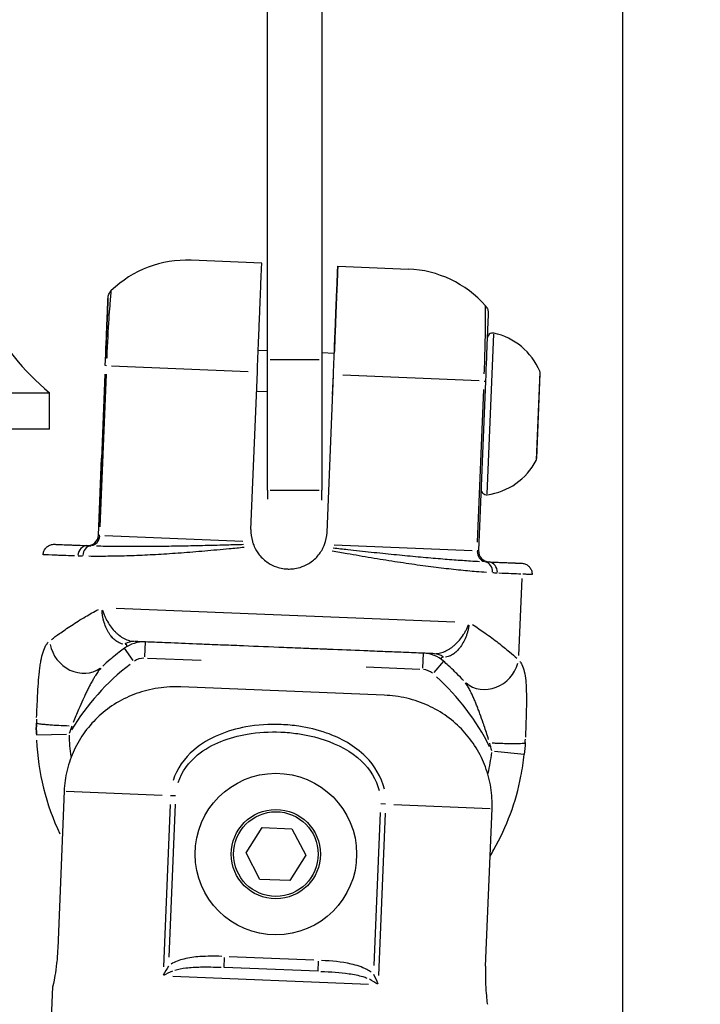
# Model space of a CAD drawing. Units: millimetres. Extents: x -630 to 20909, y 5 to 16285.
# Drawn here: x 4974 to 5037, y 12277 to 12368 of the extents above; entities that cross this region are included whole.
import ezdxf

# ---------------------------------------------------------------- set-up
doc = ezdxf.new("R2010")
doc.units = ezdxf.units.MM
doc.header["$MEASUREMENT"] = 0
doc.styles.get("Standard").update_dxf_attribs({"font": 'square721_bt_roman.ttf'})
doc.dimstyles.get("Standard").update_dxf_attribs({"dimtxt": 200, "dimasz": 100, "dimexe": 0.18, "dimexo": 0.0625, "dimgap": 40, "dimtad": 1, "dimdec": 0, "dimlfac": 0.1, "dimrnd": 5, "dimzin": 0, "dimdsep": 46, "dimtxsty": 'Standard', "dimcen": 0.09, "dimse1": 1, "dimse2": 1, "dimadec": 0, "dimazin": 0, "dimtfac": 1, "dimtdec": 0, "dimtofl": 0, "dimtmove": 0, "dimatfit": 3, "dimfxl": 1, "dimtolj": 1, "dimtzin": 0, "dimarcsym": 0})

# ---------------------------------------------------------------- blocks, each defined once
blk = doc.blocks.new('*D1')
at = {"color": 0, "lineweight": -2, "transparency": 16777216}
blk.add_line((252.589, 15776.29), (8642.548, 15776.29), dxfattribs=at)
at = {"color": 0, "transparency": 16777216}
for points in [[(252.589, 15817.956), (252.589, 15734.623), (2.589, 15776.29)], [(8642.548, 15817.956), (8642.548, 15734.623), (8892.548, 15776.29)]]:
    blk.add_solid(points, dxfattribs=at)
at = {"layer": 'Defpoints', "color": 0, "transparency": 16777216}
for p in [(8892.548, 15776.29), (2.589, 11225.148), (8892.548, 10743.285)]:
    blk.add_point(p, dxfattribs=at)
at = {"color": 0, "transparency": 16777216, "insert": (4447.568, 16055.756), "char_height": 350, "attachment_point": 5}
blk.add_mtext('\\A1;890', dxfattribs=at)
blk = doc.blocks.new('*D16')
at = {"color": 0, "lineweight": -2, "transparency": 16777216}
blk.add_line((8979.7, 13519.725), (8979.7, 10715.025), dxfattribs=at)
at = {"color": 0, "transparency": 16777216}
for points in [[(8963.034, 13519.725), (8996.367, 13519.725), (8979.7, 13619.725)], [(8963.034, 10715.025), (8996.367, 10715.025), (8979.7, 10615.025)]]:
    blk.add_solid(points, dxfattribs=at)
at = {"layer": 'Defpoints', "color": 0, "transparency": 16777216}
for p in [(1214.676, 13619.725), (1685.739, 10615.025), (8979.7, 10615.025)]:
    blk.add_point(p, dxfattribs=at)
at = {"color": 0, "transparency": 16777216, "insert": (9122.118, 12117.375), "char_height": 200, "attachment_point": 5, "rotation": 90}
blk.add_mtext('\\A1;300', dxfattribs=at)

msp = doc.modelspace()

# ---------------------------------------------------------------- linework, layer by layer
for p, q in [((5029.413, 12467.192), (5029.413, 11631.741)), ((4996.763, 12336.606), (4996.763, 12388.865)), ((5001.763, 12388.865), (5001.763, 12336.606)), ((4996.225, 12345.51), (4989.73, 12345.773)), ((5003.219, 12345.226), (5009.714, 12344.963)), ((5016.968, 12324.314), (5017.562, 12338.978)), ((4995.901, 12337.516), (4996.763, 12337.481)), ((4996.763, 12324.652), (4996.763, 12336.606)), ((5001.513, 12336.606), (4997.013, 12336.606)), ((5001.763, 12337.279), (5002.895, 12337.233)), ((5001.763, 12336.606), (5001.763, 12324.652)), ((4981.95, 12336.08), (4981.832, 12336.085)), ((4982.414, 12336.062), (4994.962, 12335.553)), ((4981.8, 12335.306), (4981.231, 12321.277)), ((4981.362, 12321.272), (4981.931, 12335.3)), ((4995.232, 12321.03), (4995.82, 12335.518)), ((5002.227, 12320.746), (5002.814, 12335.234)), ((5002.741, 12333.422), (5002.814, 12335.234)), ((5016.221, 12334.691), (5003.672, 12335.199)), ((5016.803, 12334.667), (5016.171, 12319.08)), ((5016.684, 12334.672), (5016.802, 12334.667)), ((5021.794, 12335.519), (5021.466, 12327.419)), ((5021.519, 12327.579), (5021.835, 12335.355)), ((5016.071, 12319.865), (5016.64, 12333.893)), ((4954.113, 12333.59), (4976.702, 12333.59)), ((4976.702, 12330.256), (4976.702, 12333.59)), ((4996.763, 12333.667), (4995.747, 12333.709)), ((4976.702, 12330.256), (4954.113, 12330.256)), ((4981.199, 12320.498), (4981.487, 12327.592)), ((4996.763, 12324.652), (4996.763, 12323.81)), ((4997.013, 12324.652), (5001.513, 12324.652)), ((5001.763, 12323.726), (5001.763, 12324.652)), ((4981.2, 12320.498), (4981.318, 12320.493)), ((4981.786, 12320.474), (4994.497, 12319.959)), ((5002.227, 12320.746), (5002.227, 12320.746)), ((5002.874, 12319.619), (5015.584, 12319.104)), ((5006.669, 12318.91), (5006.669, 12318.91)), ((5016.052, 12319.085), (5016.17, 12319.08)), ((5020.137, 12316.523), (5019.849, 12309.44)), ((4982.843, 12313.794), (5013.989, 12312.531)), ((4985.489, 12310.679), (4985.433, 12309.303)), ((4984.408, 12308.989), (4983.591, 12310.098)), ((5011.044, 12308.264), (5011.1, 12309.641)), ((4990.662, 12308.973), (4985.704, 12309.174)), ((5012.944, 12308.908), (5012.04, 12307.869)), ((5010.765, 12308.158), (5005.821, 12308.358)), ((5007.499, 12305.784), (4988.78, 12306.552)), ((4975.506, 12302.152), (4978.261, 12302.216)), ((5020.36, 12300.334), (5017.619, 12300.62)), ((4978.055, 12296.983), (4977.461, 12282.495)), ((4978.227, 12296.976), (4987.071, 12296.613)), ((4987.788, 12295.753), (4987.175, 12280.826)), ((4987.708, 12281.706), (4988.285, 12295.78)), ((4987.844, 12296.582), (4988.291, 12296.563)), ((5007.615, 12295.771), (5007.169, 12295.789)), ((5008.388, 12295.739), (5017.233, 12295.376)), ((5007.111, 12295.008), (5006.533, 12280.934)), ((5006.992, 12280.013), (5007.604, 12294.941)), ((5016.81, 12280.881), (5017.405, 12295.369)), ((4994.777, 12291.293), (4996.249, 12293.616)), ((4996.249, 12293.616), (4998.996, 12293.504)), ((4998.996, 12293.504), (5000.273, 12291.068)), ((4996.053, 12288.857), (4994.777, 12291.293)), ((5000.273, 12291.068), (4998.801, 12288.744)), ((4998.801, 12288.744), (4996.053, 12288.857)), ((4992.764, 12280.77), (4992.802, 12281.687)), ((5001.025, 12281.429), (4993.238, 12281.748)), ((5001.417, 12280.415), (5001.455, 12281.333)), ((4989.088, 12280.696), (4989.088, 12280.695)), ((5001.417, 12280.412), (4992.764, 12280.767)), ((4988.055, 12279.959), (5006.045, 12279.221)), ((5005.075, 12280.039), (5005.075, 12280.039)), ((4976.844, 12274.984), (4977.009, 12279.011))]:
    msp.add_line(p, q)
for radius in [7.43, 4.104, 3.891]:
    msp.add_circle((4997.525, 12291.18), radius)
for centre, radius, start, end in [((4989.325, 12335.781), 10, 87.67785, 133.91322), ((5009.309, 12334.971), 10, 41.42978, 87.67785), ((5017.462, 12338.58), 0.5, 77.9613, 177.67785), ((5016.329, 12333.268), 5.931, 22.82176, 77.9613), ((5021.335, 12335.375), 0.5, 357.67785, 22.82176), ((5021.02, 12327.599), 0.5, 332.53394, 357.67785), ((5016.201, 12330.104), 5.931, 277.39441, 332.53394), ((5016.9, 12324.718), 0.5, 177.67785, 277.39441), ((4980.2, 12320.539), 1, 267.67785, 357.67785), ((5017.17, 12319.039), 1, 177.67785, 267.67785), ((4985.368, 12307.687), 3, 87.67785, 126.37259), ((5010.979, 12306.648), 3, 48.98311, 87.67785), ((4997.525, 12291.18), 22, 127.5478, 148.70157), ((4985.368, 12307.687), 1.5, 89.61259, 124.43786), ((4997.525, 12291.18), 23.5, 48.98305, 48.98311), ((5010.979, 12306.648), 1.5, 50.91785, 85.74312), ((4997.525, 12291.18), 22, 26.65413, 47.8079), ((4997.991, 12302.671), 19.5, 181.6444, 187.46242), ((4997.991, 12302.671), 22.5, 182.58582, 205.34937), ((4997.991, 12302.671), 19.5, 347.90237, 353.71178)]:
    msp.add_arc(centre, radius, start, end)
for centre, major_axis, ratio, start_param, end_param in [((4999.263, 12348.496), (-30.15, 0), 0.745336, 0, 0.725287), ((4980.463, 12320.528), (-0.041, -0.999), 0.868421, 0.176841, 1.497431), ((4980.14, 12318.539), (0.041, 0.999), 0.829616, 0.078541, 1.492257), ((4980.562, 12318.533), (0.021, 1), 0.807133, 0.160258, 1.48144), ((5016.907, 12319.05), (-0.041, -0.999), 0.868421, 4.785754, 6.106344), ((5016.647, 12317.07), (0.06, 0.998), 0.807134, 4.801745, 6.122928), ((5017.068, 12317.042), (0.041, 0.999), 0.829617, 4.790928, 6.204645), ((4979.579, 12310.679), (2.032, -2.207), 0.904047, 4.093497, 6.167941), ((4984.397, 12307.726), (0.122, 2.998), 0.70494, 0.022217, 0.422137), ((5011.95, 12306.609), (0.122, 2.998), 0.704939, 5.861048, 6.260968), ((5016.991, 12309.162), (-2.204, -2.036), 0.904047, 0.115247, 2.189691), ((4975.516, 12303.625), (0.017, 0.383), 0.007303, 2.752821, 3.119355), ((5015.753, 12301.951), (-40.243, 1.632), 0.747409, 6.283182, 6.293568), ((5015.753, 12301.951), (-40.243, 1.632), 0.74741, 6.283184, 6.29357), ((4993.79, 12297.073), (-5.884, -17.487), 0.874631, 4.671068, 4.710148), ((5001.725, 12296.752), (-4.449, 17.906), 0.87463, 4.714631, 4.753711), ((5020.468, 12301.752), (0.012, 0.334), 0.007771, 3.164618, 3.558783), ((4980.229, 12303.391), (40.243, -1.632), 0.74741, 6.272803, 6.283189), ((4987.764, 12280.026), (1.774, 0.839), 0.127476, 1.371953, 1.842416), ((5006.34, 12279.265), (-1.699, 0.981), 0.127477, 4.440768, 4.911232)]:
    msp.add_ellipse(centre, major_axis=major_axis, ratio=ratio, start_param=start_param, end_param=end_param)
for points, knots in [([(4995.82, 12335.518), (4995.845, 12336.129), (4995.872, 12336.797), (4995.925, 12338.104), (4995.951, 12338.744), (4995.997, 12339.877), (4996.021, 12340.474), (4996.066, 12341.588), (4996.087, 12342.105), (4996.123, 12342.98), (4996.14, 12343.418), (4996.171, 12344.17), (4996.184, 12344.485), (4996.203, 12344.971), (4996.212, 12345.18), (4996.223, 12345.449), (4996.225, 12345.51), (4996.225, 12345.51)], [7.277898, 7.277898, 7.277898, 7.277898, 7.46146, 7.46146, 7.645023, 7.645023, 7.830028, 7.830028, 8.015034, 8.015034, 8.203286, 8.203286, 8.391538, 8.391538, 8.588375, 8.588375, 8.785213, 8.785213, 8.785213, 8.785213]), ([(5002.814, 12335.234), (5002.839, 12335.846), (5002.866, 12336.513), (5002.919, 12337.82), (5002.945, 12338.46), (5002.991, 12339.593), (5003.015, 12340.19), (5003.06, 12341.305), (5003.081, 12341.821), (5003.117, 12342.697), (5003.135, 12343.134), (5003.165, 12343.886), (5003.178, 12344.202), (5003.198, 12344.687), (5003.206, 12344.896), (5003.217, 12345.166), (5003.219, 12345.226), (5003.219, 12345.226)], [2.425966, 2.425966, 2.425966, 2.425966, 2.609528, 2.609528, 2.793091, 2.793091, 2.978096, 2.978096, 3.163102, 3.163102, 3.351354, 3.351354, 3.539606, 3.539606, 3.736443, 3.736443, 3.933281, 3.933281, 3.933281, 3.933281]), ([(5003.219, 12345.226), (5003.219, 12345.226), (5003.217, 12345.166), (5003.206, 12344.896), (5003.198, 12344.687), (5003.178, 12344.202), (5003.165, 12343.886), (5003.135, 12343.134), (5003.117, 12342.697), (5003.081, 12341.821), (5003.06, 12341.305), (5003.015, 12340.19), (5002.991, 12339.593), (5002.946, 12338.479), (5002.921, 12337.863), (5002.895, 12337.233)], [5.770584, 5.770584, 5.770584, 5.770584, 5.967421, 5.967421, 6.164258, 6.164258, 6.35251, 6.35251, 6.540762, 6.540762, 6.725768, 6.725768, 6.910774, 6.910774, 7.088175, 7.088175, 7.088175, 7.088175]), ([(4981.992, 12336.767), (4982.053, 12338.149), (4982.123, 12339.429), (4982.245, 12341.328), (4982.298, 12341.973), (4982.356, 12342.64), (4982.372, 12342.807), (4982.384, 12342.934), (4982.387, 12342.958), (4982.388, 12342.971)], [0.025, 0.025, 0.025, 0.025, 0.1775, 0.1775, 0.3375, 0.3375, 0.4375, 0.4375, 0.4749997, 0.4749997, 0.4749997, 0.4749997]), ([(4982.084, 12342.305), (4982.088, 12342.423), (4982.116, 12342.546), (4982.215, 12342.779), (4982.294, 12342.893), (4982.389, 12342.985)], [0, 0, 0, 0, 0.03608255, 0.03608255, 0.07591183, 0.07591183, 0.07591183, 0.07591183]), ([(4981.831, 12336.085), (4981.89, 12337.54), (4981.947, 12338.926), (4982.031, 12341), (4982.057, 12341.645), (4982.08, 12342.205), (4982.084, 12342.305), (4982.084, 12342.305), (4982.084, 12342.305), (4982.084, 12342.305)], [0, 0, 0, 0, 0.175, 0.175, 0.375, 0.375, 0.5, 0.5, 0.5000007, 0.5000007, 0.5000007, 0.5000007]), ([(4982.083, 12342.293), (4982.083, 12342.28), (4982.082, 12342.259), (4982.077, 12342.144), (4982.071, 12341.994), (4982.047, 12341.392), (4982.023, 12340.811), (4981.954, 12339.1), (4981.907, 12337.947), (4981.857, 12336.703)], [0.5250006, 0.5250006, 0.5250006, 0.5250006, 0.5625, 0.5625, 0.6625, 0.6625, 0.8225, 0.8225, 0.975, 0.975, 0.975, 0.975]), ([(5016.697, 12335.344), (5016.729, 12336.196), (5016.755, 12337.016), (5016.774, 12337.784), (5016.774, 12337.8), (5016.775, 12337.815), (5016.775, 12337.831), (5016.775, 12337.847), (5016.776, 12337.863), (5016.776, 12337.878), (5016.786, 12338.267), (5016.793, 12338.627), (5016.799, 12338.952), (5016.8, 12339.003), (5016.8, 12339.053), (5016.801, 12339.102), (5016.804, 12339.285), (5016.806, 12339.459), (5016.808, 12339.622), (5016.809, 12339.745), (5016.81, 12339.862), (5016.811, 12339.974), (5016.811, 12339.992), (5016.812, 12340.011), (5016.812, 12340.029), (5016.812, 12340.038), (5016.812, 12340.047), (5016.812, 12340.056), (5016.812, 12340.065), (5016.812, 12340.075), (5016.812, 12340.083), (5016.814, 12340.349), (5016.814, 12340.573), (5016.813, 12340.764), (5016.813, 12340.844), (5016.813, 12340.917), (5016.812, 12340.985), (5016.812, 12341.06), (5016.811, 12341.128), (5016.811, 12341.189), (5016.811, 12341.198), (5016.811, 12341.206), (5016.811, 12341.214), (5016.81, 12341.222), (5016.81, 12341.23), (5016.81, 12341.238), (5016.809, 12341.357), (5016.808, 12341.444), (5016.807, 12341.502), (5016.807, 12341.502), (5016.807, 12341.503), (5016.807, 12341.503), (5016.806, 12341.537), (5016.806, 12341.561), (5016.806, 12341.575)], [0.0249999, 0.0249999, 0.0249999, 0.0249999, 0.1210937, 0.1210937, 0.1210937, 0.1230469, 0.1230469, 0.1230469, 0.125, 0.125, 0.125, 0.1790525, 0.1790525, 0.1790525, 0.1875, 0.1875, 0.1875, 0.21875, 0.21875, 0.21875, 0.2421875, 0.2421875, 0.2421875, 0.2460937, 0.2460937, 0.2460937, 0.2480469, 0.2480469, 0.2480469, 0.25, 0.25, 0.25, 0.3125, 0.3125, 0.3125, 0.3385322, 0.3385322, 0.3385322, 0.3671875, 0.3671875, 0.3671875, 0.3710937, 0.3710937, 0.3710937, 0.375, 0.375, 0.375, 0.4375, 0.4375, 0.4375, 0.4379336, 0.4379336, 0.4379336, 0.4749987, 0.4749987, 0.4749987, 0.4749987]), ([(5016.805, 12341.589), (5016.876, 12341.509), (5016.934, 12341.416), (5017.019, 12341.218), (5017.045, 12341.11), (5017.056, 12340.963), (5017.057, 12340.925), (5017.055, 12340.887)], [0, 0, 0, 0, 0.03203825, 0.03203825, 0.06461344, 0.06461344, 0.07608193, 0.07608193, 0.07608193, 0.07608193]), ([(5017.055, 12340.887), (5017.055, 12340.887), (5017.054, 12340.861), (5017.048, 12340.726), (5017.042, 12340.576), (5017.018, 12339.974), (5016.994, 12339.393), (5016.919, 12337.545), (5016.863, 12336.143), (5016.803, 12334.667)], [0.5000007, 0.5000007, 0.5000007, 0.5000007, 0.5625, 0.5625, 0.6625, 0.6625, 0.8225, 0.8225, 1, 1, 1, 1]), ([(4976.122, 12318.702), (4976.127, 12318.81), (4976.149, 12318.918), (4976.226, 12319.12), (4976.282, 12319.216), (4976.421, 12319.383), (4976.505, 12319.456), (4976.689, 12319.57), (4976.792, 12319.612), (4976.95, 12319.648), (4977.003, 12319.656), (4977.084, 12319.661), (4977.111, 12319.662), (4977.143, 12319.661), (4977.148, 12319.661), (4977.154, 12319.661), (4977.155, 12319.661), (4977.157, 12319.661), (4977.158, 12319.661), (4977.158, 12319.661), (4977.159, 12319.661), (4977.159, 12319.661), (4977.16, 12319.661), (4977.16, 12319.661), (4977.16, 12319.661), (4977.161, 12319.661), (4977.161, 12319.661), (4977.162, 12319.661), (4977.162, 12319.661), (4977.162, 12319.661), (4977.162, 12319.661), (4977.163, 12319.661), (4977.163, 12319.661), (4977.165, 12319.661), (4977.169, 12319.661), (4977.191, 12319.66), (4977.225, 12319.658), (4977.312, 12319.655), (4977.359, 12319.653), (4977.498, 12319.647), (4977.602, 12319.643), (4977.819, 12319.634), (4977.924, 12319.63), (4978.125, 12319.622), (4978.217, 12319.618), (4978.389, 12319.611), (4978.466, 12319.608), (4978.667, 12319.6), (4978.795, 12319.595), (4979.291, 12319.575), (4979.703, 12319.558), (4980.16, 12319.539)], [0, 0, 0, 0, 0.032344, 0.032344, 0.064855, 0.064855, 0.09736, 0.09736, 0.129865, 0.129865, 0.145961, 0.145961, 0.154096, 0.154096, 0.15562, 0.15562, 0.155891, 0.155891, 0.156091, 0.156091, 0.156192, 0.156192, 0.156292, 0.156292, 0.156496, 0.156496, 0.157307, 0.157307, 0.158905, 0.158905, 0.163695, 0.163695, 0.178065, 0.178065, 0.22118, 0.22118, 0.350608, 0.350608, 0.447647, 0.447647, 0.593277, 0.593277, 0.702456, 0.702456, 0.784322, 0.784322, 0.845714, 0.845714, 0.93782, 0.93782, 1.183889, 1.183889, 1.183889, 1.183889]), ([(4994.61, 12319.37), (4994.149, 12319.325), (4993.692, 12319.28), (4992.48, 12319.165), (4991.732, 12319.097), (4990.254, 12318.97), (4989.523, 12318.912), (4988.095, 12318.807), (4987.397, 12318.761), (4986.035, 12318.682), (4985.37, 12318.65), (4984.1, 12318.599), (4983.491, 12318.58), (4982.327, 12318.556), (4981.771, 12318.55), (4980.928, 12318.55), (4980.621, 12318.552), (4980.327, 12318.556)], [0.00093725, 0.00093725, 0.00093725, 0.00093725, 0.00234312, 0.00234312, 0.00468624, 0.00468624, 0.00702936, 0.00702936, 0.00937248, 0.00937248, 0.0117156, 0.0117156, 0.01405872, 0.01405872, 0.01640184, 0.01640184, 0.01780771, 0.01780771, 0.01780771, 0.01780771]), ([(4981.027, 12319.516), (4981.293, 12319.51), (4981.571, 12319.504), (4982.339, 12319.49), (4982.849, 12319.484), (4983.924, 12319.477), (4984.49, 12319.477), (4985.678, 12319.481), (4986.303, 12319.485), (4987.591, 12319.5), (4988.255, 12319.511), (4989.62, 12319.536), (4990.322, 12319.551), (4991.747, 12319.585), (4992.47, 12319.603), (4993.646, 12319.636), (4994.092, 12319.649), (4994.541, 12319.662)], [0.00091453, 0.00091453, 0.00091453, 0.00091453, 0.00228632, 0.00228632, 0.00457265, 0.00457265, 0.00685897, 0.00685897, 0.00914529, 0.00914529, 0.01143162, 0.01143162, 0.01371794, 0.01371794, 0.01600427, 0.01600427, 0.01737606, 0.01737606, 0.01737606, 0.01737606]), ([(4995.365, 12319.924), (4995.378, 12319.877), (4995.392, 12319.832), (4995.418, 12319.753), (4995.43, 12319.721), (4995.442, 12319.688)], [-0.33666092, -0.33666092, -0.33666092, -0.33666092, -0.32213374, -0.32213374, -0.31144986, -0.31144986, -0.31144986, -0.31144986]), ([(4995.533, 12319.463), (4995.655, 12319.188), (4995.813, 12318.931), (4996.232, 12318.409), (4996.507, 12318.16), (4997.053, 12317.802), (4997.31, 12317.676), (4997.771, 12317.516), (4997.97, 12317.465), (4998.252, 12317.42), (4998.333, 12317.41), (4998.471, 12317.397), (4998.528, 12317.393), (4998.641, 12317.389), (4998.697, 12317.388), (4998.833, 12317.389), (4998.913, 12317.392), (4999.185, 12317.412), (4999.376, 12317.443), (4999.82, 12317.552), (5000.069, 12317.644), (5000.631, 12317.927), (5000.929, 12318.141), (5001.43, 12318.636), (5001.637, 12318.91), (5001.8, 12319.209)], [0.000001, 0.000001, 0.000001, 0.000001, 0.0903456, 0.0903456, 0.2012208, 0.2012208, 0.2866981, 0.2866981, 0.3479613, 0.3479613, 0.3724811, 0.3724811, 0.3895218, 0.3895218, 0.4064426, 0.4064426, 0.4303786, 0.4303786, 0.4882277, 0.4882277, 0.5677752, 0.5677752, 0.677299, 0.677299, 0.7797418, 0.7797418, 0.7797418, 0.7797418]), ([(5002.806, 12319.327), (5003.252, 12319.277), (5003.695, 12319.228), (5004.864, 12319.101), (5005.584, 12319.024), (5007.001, 12318.874), (5007.7, 12318.803), (5009.058, 12318.667), (5009.719, 12318.603), (5011.002, 12318.484), (5011.624, 12318.428), (5012.808, 12318.328), (5013.372, 12318.283), (5014.444, 12318.203), (5014.953, 12318.168), (5015.72, 12318.119), (5015.997, 12318.102), (5016.263, 12318.088)], [0.00091396, 0.00091396, 0.00091396, 0.00091396, 0.00228491, 0.00228491, 0.00456982, 0.00456982, 0.00685473, 0.00685473, 0.00913964, 0.00913964, 0.01142455, 0.01142455, 0.01370946, 0.01370946, 0.01599437, 0.01599437, 0.01736531, 0.01736531, 0.01736531, 0.01736531]), ([(4979.011, 12318.585), (4978.624, 12318.601), (4978.274, 12318.615), (4977.959, 12318.628), (4977.761, 12318.636), (4977.578, 12318.643), (4977.41, 12318.65), (4977.241, 12318.657), (4977.087, 12318.663), (4976.95, 12318.669), (4976.457, 12318.689), (4976.181, 12318.7), (4976.131, 12318.702)], [0.000545479, 0.000545479, 0.000545479, 0.000545479, 0.002707326, 0.002707326, 0.002707326, 0.004068335, 0.004068335, 0.004068335, 0.005433761, 0.005433761, 0.005433761, 0.010364093, 0.010364093, 0.010364093, 0.010364093]), ([(5016.883, 12317.073), (5016.589, 12317.093), (5016.283, 12317.116), (5015.443, 12317.184), (5014.89, 12317.235), (5013.731, 12317.354), (5013.125, 12317.422), (5011.864, 12317.575), (5011.204, 12317.662), (5009.853, 12317.851), (5009.161, 12317.953), (5007.746, 12318.173), (5007.022, 12318.29), (5005.559, 12318.536), (5004.819, 12318.664), (5003.621, 12318.877), (5003.168, 12318.959), (5002.713, 12319.042)], [0.00093847, 0.00093847, 0.00093847, 0.00093847, 0.00234617, 0.00234617, 0.00469234, 0.00469234, 0.00703851, 0.00703851, 0.00938468, 0.00938468, 0.01173085, 0.01173085, 0.01407701, 0.01407701, 0.01642318, 0.01642318, 0.01783089, 0.01783089, 0.01783089, 0.01783089]), ([(5017.108, 12318.041), (5017.592, 12318.021), (5018.022, 12318.004), (5018.394, 12317.989), (5018.766, 12317.974), (5019.081, 12317.961), (5019.337, 12317.951), (5019.466, 12317.945), (5019.579, 12317.941), (5019.678, 12317.937), (5019.776, 12317.933), (5019.86, 12317.929), (5019.926, 12317.927), (5020.059, 12317.921), (5020.127, 12317.919), (5020.127, 12317.919), (5020.127, 12317.919), (5020.127, 12317.919), (5020.127, 12317.919)], [0, 0, 0, 0, 0.00259942, 0.00259942, 0.00259942, 0.00519885, 0.00519885, 0.00519885, 0.00649856, 0.00649856, 0.00649856, 0.00779827, 0.00779827, 0.00779827, 0.01039769, 0.01039769, 0.01039769, 0.01040377, 0.01040377, 0.01040377, 0.01040377]), ([(5017.129, 12318.04), (5017.135, 12318.04), (5017.141, 12318.04), (5017.204, 12318.037), (5017.261, 12318.035), (5017.43, 12318.028), (5017.54, 12318.024), (5017.753, 12318.015), (5017.857, 12318.011), (5018.058, 12318.003), (5018.155, 12317.999), (5018.344, 12317.991), (5018.434, 12317.987), (5018.61, 12317.98), (5018.694, 12317.977), (5018.937, 12317.967), (5019.085, 12317.961), (5019.353, 12317.95), (5019.473, 12317.945), (5019.694, 12317.936), (5019.791, 12317.932), (5020.016, 12317.923), (5020.1, 12317.92), (5020.124, 12317.919), (5020.126, 12317.919), (5020.127, 12317.919), (5020.127, 12317.919), (5020.127, 12317.919), (5020.125, 12317.919), (5020.128, 12317.919), (5020.129, 12317.919), (5020.129, 12317.919), (5020.129, 12317.919), (5020.13, 12317.918), (5020.13, 12317.918), (5020.131, 12317.918), (5020.132, 12317.918), (5020.135, 12317.918), (5020.136, 12317.918), (5020.141, 12317.918), (5020.144, 12317.918), (5020.161, 12317.917), (5020.174, 12317.916), (5020.239, 12317.909), (5020.29, 12317.9), (5020.443, 12317.86), (5020.542, 12317.816), (5020.719, 12317.701), (5020.799, 12317.629), (5020.931, 12317.465), (5020.985, 12317.371), (5021.069, 12317.148), (5021.091, 12317.012), (5021.086, 12316.879)], [0.003814, 0.003814, 0.003814, 0.003814, 0.006836, 0.006836, 0.038087, 0.038087, 0.100596, 0.100596, 0.163105, 0.163105, 0.225614, 0.225614, 0.288123, 0.288123, 0.350632, 0.350632, 0.475709, 0.475709, 0.600787, 0.600787, 0.737404, 0.737404, 0.988074, 0.988074, 1.019325, 1.019325, 1.027138, 1.027138, 1.031093, 1.031093, 1.031342, 1.031342, 1.031465, 1.031465, 1.031588, 1.031588, 1.031834, 1.031834, 1.032323, 1.032323, 1.033299, 1.033299, 1.037206, 1.037206, 1.052878, 1.052878, 1.08451, 1.08451, 1.116143, 1.116143, 1.147776, 1.147776, 1.187605, 1.187605, 1.187605, 1.187605]), ([(5021.083, 12316.879), (5021.07, 12316.88), (5021, 12316.882), (5020.874, 12316.887), (5020.804, 12316.89), (5020.716, 12316.894), (5020.611, 12316.898), (5020.507, 12316.902), (5020.387, 12316.907), (5020.251, 12316.913), (5020.248, 12316.913), (5020.245, 12316.913), (5020.242, 12316.913)], [0.011198531, 0.011198531, 0.011198531, 0.011198531, 0.013642759, 0.013642759, 0.013642759, 0.015009473, 0.015009473, 0.015009473, 0.016369297, 0.016369297, 0.016369297, 0.016399509, 0.016399509, 0.016399509, 0.016399509]), ([(4976.893, 12310.914), (4977.108, 12311.077), (4977.349, 12311.256), (4977.944, 12311.682), (4978.311, 12311.935), (4979.114, 12312.461), (4979.551, 12312.735), (4980.398, 12313.235), (4980.794, 12313.459), (4981.208, 12313.681)], [0.000470651, 0.000470651, 0.000470651, 0.000470651, 0.002353255, 0.002353255, 0.00470651, 0.00470651, 0.007059765, 0.007059765, 0.008942369, 0.008942369, 0.008942369, 0.008942369]), ([(4983.433, 12310.494), (4983.355, 12310.51), (4983.277, 12310.535), (4983.2, 12310.565), (4983.197, 12310.567), (4983.194, 12310.568), (4983.191, 12310.569), (4983.129, 12310.595), (4983.067, 12310.625), (4983.006, 12310.66), (4982.941, 12310.696), (4982.877, 12310.738), (4982.815, 12310.784), (4982.81, 12310.788), (4982.806, 12310.791), (4982.801, 12310.795), (4982.681, 12310.885), (4982.568, 12310.991), (4982.46, 12311.112), (4982.455, 12311.118), (4982.45, 12311.124), (4982.445, 12311.13), (4982.394, 12311.188), (4982.344, 12311.25), (4982.296, 12311.315), (4982.243, 12311.387), (4982.193, 12311.461), (4982.145, 12311.539), (4982.141, 12311.546), (4982.137, 12311.553), (4982.133, 12311.56), (4982.041, 12311.71), (4981.959, 12311.872), (4981.885, 12312.044), (4981.808, 12312.226), (4981.743, 12312.416), (4981.69, 12312.611), (4981.688, 12312.617), (4981.687, 12312.622), (4981.685, 12312.627), (4981.66, 12312.72), (4981.638, 12312.814), (4981.619, 12312.91), (4981.598, 12313.012), (4981.581, 12313.115), (4981.567, 12313.219), (4981.552, 12313.325), (4981.541, 12313.43), (4981.534, 12313.537), (4981.533, 12313.557), (4981.531, 12313.578), (4981.53, 12313.599)], [0.000246426, 0.000246426, 0.000246426, 0.000246426, 0.000601575, 0.000601575, 0.000601575, 0.000616065, 0.000616065, 0.000616065, 0.000904358, 0.000904358, 0.000904358, 0.001208419, 0.001208419, 0.001208419, 0.001232131, 0.001232131, 0.001232131, 0.001820344, 0.001820344, 0.001820344, 0.001848196, 0.001848196, 0.001848196, 0.002128186, 0.002128186, 0.002128186, 0.002436844, 0.002436844, 0.002436844, 0.002464261, 0.002464261, 0.002464261, 0.003056816, 0.003056816, 0.003056816, 0.003679332, 0.003679332, 0.003679332, 0.003696392, 0.003696392, 0.003696392, 0.003991239, 0.003991239, 0.003991239, 0.004303545, 0.004303545, 0.004303545, 0.00462049, 0.00462049, 0.00462049, 0.004682097, 0.004682097, 0.004682097, 0.004682097]), ([(4981.584, 12313.614), (4981.619, 12313.495), (4981.658, 12313.376), (4981.703, 12313.257), (4981.74, 12313.16), (4981.78, 12313.063), (4981.824, 12312.967), (4981.864, 12312.877), (4981.908, 12312.788), (4981.954, 12312.701), (4981.957, 12312.696), (4981.959, 12312.692), (4981.962, 12312.687), (4982.059, 12312.504), (4982.169, 12312.327), (4982.29, 12312.157), (4982.405, 12311.996), (4982.528, 12311.845), (4982.659, 12311.705), (4982.665, 12311.699), (4982.671, 12311.693), (4982.676, 12311.687), (4982.745, 12311.615), (4982.816, 12311.546), (4982.888, 12311.48), (4982.955, 12311.42), (4983.023, 12311.362), (4983.092, 12311.309), (4983.098, 12311.304), (4983.105, 12311.299), (4983.111, 12311.294), (4983.256, 12311.182), (4983.404, 12311.085), (4983.557, 12311.004), (4983.562, 12311.001), (4983.568, 12310.998), (4983.574, 12310.995), (4983.653, 12310.954), (4983.733, 12310.916), (4983.813, 12310.884), (4983.889, 12310.853), (4983.965, 12310.827), (4984.04, 12310.804), (4984.044, 12310.803), (4984.048, 12310.802), (4984.051, 12310.801), (4984.144, 12310.775), (4984.236, 12310.754), (4984.328, 12310.741)], [0.000233793, 0.000233793, 0.000233793, 0.000233793, 0.000615595, 0.000615595, 0.000615595, 0.000929534, 0.000929534, 0.000929534, 0.001227357, 0.001227357, 0.001227357, 0.001243356, 0.001243356, 0.001243356, 0.001870446, 0.001870446, 0.001870446, 0.002469311, 0.002469311, 0.002469311, 0.002495201, 0.002495201, 0.002495201, 0.002806356, 0.002806356, 0.002806356, 0.003090288, 0.003090288, 0.003090288, 0.003116753, 0.003116753, 0.003116753, 0.003711265, 0.003711265, 0.003711265, 0.003733961, 0.003733961, 0.003733961, 0.004040739, 0.004040739, 0.004040739, 0.004332242, 0.004332242, 0.004332242, 0.004346249, 0.004346249, 0.004346249, 0.004704829, 0.004704829, 0.004704829, 0.004704829]), ([(5012.262, 12309.608), (5012.355, 12309.614), (5012.449, 12309.627), (5012.543, 12309.646), (5012.547, 12309.647), (5012.551, 12309.647), (5012.554, 12309.648), (5012.631, 12309.664), (5012.709, 12309.684), (5012.787, 12309.709), (5012.869, 12309.735), (5012.952, 12309.766), (5013.034, 12309.8), (5013.04, 12309.803), (5013.046, 12309.806), (5013.053, 12309.808), (5013.211, 12309.877), (5013.367, 12309.961), (5013.52, 12310.06), (5013.527, 12310.065), (5013.533, 12310.069), (5013.54, 12310.074), (5013.613, 12310.122), (5013.686, 12310.174), (5013.757, 12310.228), (5013.835, 12310.288), (5013.911, 12310.352), (5013.985, 12310.418), (5013.991, 12310.423), (5013.997, 12310.429), (5014.004, 12310.434), (5014.146, 12310.563), (5014.281, 12310.703), (5014.409, 12310.855), (5014.543, 12311.014), (5014.666, 12311.182), (5014.779, 12311.356), (5014.781, 12311.361), (5014.784, 12311.365), (5014.787, 12311.37), (5014.84, 12311.453), (5014.891, 12311.538), (5014.939, 12311.625), (5014.99, 12311.716), (5015.038, 12311.81), (5015.082, 12311.904), (5015.127, 12311.999), (5015.169, 12312.096), (5015.208, 12312.192), (5015.215, 12312.211), (5015.223, 12312.23), (5015.23, 12312.249)], [0.000246498, 0.000246498, 0.000246498, 0.000246498, 0.000602332, 0.000602332, 0.000602332, 0.000616245, 0.000616245, 0.000616245, 0.000905506, 0.000905506, 0.000905506, 0.00120994, 0.00120994, 0.00120994, 0.00123249, 0.00123249, 0.00123249, 0.001822431, 0.001822431, 0.001822431, 0.001848735, 0.001848735, 0.001848735, 0.002130455, 0.002130455, 0.002130455, 0.002439232, 0.002439232, 0.002439232, 0.002464981, 0.002464981, 0.002464981, 0.003059213, 0.003059213, 0.003059213, 0.00368151, 0.00368151, 0.00368151, 0.003697471, 0.003697471, 0.003697471, 0.003993249, 0.003993249, 0.003993249, 0.004305363, 0.004305363, 0.004305363, 0.004621839, 0.004621839, 0.004621839, 0.004683463, 0.004683463, 0.004683463, 0.004683463]), ([(5015.282, 12312.231), (5015.265, 12312.105), (5015.243, 12311.979), (5015.215, 12311.855), (5015.193, 12311.752), (5015.167, 12311.651), (5015.138, 12311.551), (5015.111, 12311.457), (5015.081, 12311.365), (5015.049, 12311.274), (5015.047, 12311.269), (5015.045, 12311.264), (5015.043, 12311.259), (5014.975, 12311.068), (5014.894, 12310.884), (5014.802, 12310.71), (5014.715, 12310.543), (5014.62, 12310.389), (5014.517, 12310.247), (5014.512, 12310.24), (5014.507, 12310.234), (5014.503, 12310.227), (5014.449, 12310.153), (5014.392, 12310.083), (5014.334, 12310.016), (5014.281, 12309.955), (5014.226, 12309.897), (5014.171, 12309.843), (5014.165, 12309.838), (5014.16, 12309.832), (5014.154, 12309.827), (5014.037, 12309.715), (5013.915, 12309.618), (5013.789, 12309.538), (5013.784, 12309.535), (5013.779, 12309.532), (5013.774, 12309.529), (5013.708, 12309.488), (5013.641, 12309.451), (5013.574, 12309.42), (5013.51, 12309.391), (5013.446, 12309.365), (5013.382, 12309.345), (5013.379, 12309.344), (5013.375, 12309.343), (5013.372, 12309.342), (5013.293, 12309.317), (5013.214, 12309.3), (5013.134, 12309.289)], [0.000233727, 0.000233727, 0.000233727, 0.000233727, 0.000616005, 0.000616005, 0.000616005, 0.000930155, 0.000930155, 0.000930155, 0.001227059, 0.001227059, 0.001227059, 0.001244166, 0.001244166, 0.001244166, 0.001871513, 0.001871513, 0.001871513, 0.002468723, 0.002468723, 0.002468723, 0.002496297, 0.002496297, 0.002496297, 0.00280735, 0.00280735, 0.00280735, 0.003089556, 0.003089556, 0.003089556, 0.003117581, 0.003117581, 0.003117581, 0.003710388, 0.003710388, 0.003710388, 0.003734255, 0.003734255, 0.003734255, 0.004040677, 0.004040677, 0.004040677, 0.004331221, 0.004331221, 0.004331221, 0.004345809, 0.004345809, 0.004345809, 0.00470372, 0.00470372, 0.00470372, 0.00470372]), ([(5015.61, 12312.286), (5016.005, 12312.031), (5016.381, 12311.776), (5017.186, 12311.209), (5017.598, 12310.901), (5018.356, 12310.311), (5018.701, 12310.029), (5019.26, 12309.556), (5019.485, 12309.359), (5019.687, 12309.178)], [0.000476626, 0.000476626, 0.000476626, 0.000476626, 0.002383132, 0.002383132, 0.004766264, 0.004766264, 0.007149395, 0.007149395, 0.009055901, 0.009055901, 0.009055901, 0.009055901]), ([(4975.52, 12303.743), (4975.548, 12304.408), (4975.577, 12305.063), (4975.611, 12305.703), (4975.632, 12306.102), (4975.655, 12306.5), (4975.682, 12306.88), (4975.709, 12307.26), (4975.74, 12307.623), (4975.777, 12307.967), (4975.796, 12308.139), (4975.816, 12308.306), (4975.839, 12308.468), (4975.861, 12308.63), (4975.886, 12308.788), (4975.914, 12308.938), (4975.968, 12309.238), (4976.032, 12309.509), (4976.109, 12309.75), (4976.186, 12309.992), (4976.277, 12310.203), (4976.381, 12310.377), (4976.443, 12310.482), (4976.51, 12310.574), (4976.583, 12310.653)], [0.000526658, 0.000526658, 0.000526658, 0.000526658, 0.002522973, 0.002522973, 0.002522973, 0.00377067, 0.00377067, 0.00377067, 0.005018366, 0.005018366, 0.005018366, 0.005642215, 0.005642215, 0.005642215, 0.006266063, 0.006266063, 0.006266063, 0.00751376, 0.00751376, 0.00751376, 0.008761457, 0.008761457, 0.008761457, 0.009510075, 0.009510075, 0.009510075, 0.009510075]), ([(4983.618, 12310.124), (4983.656, 12310.153), (4983.692, 12310.181), (4983.723, 12310.21), (4983.762, 12310.245), (4983.794, 12310.28), (4983.813, 12310.313), (4983.818, 12310.323), (4983.823, 12310.332), (4983.825, 12310.341), (4983.83, 12310.357), (4983.831, 12310.372), (4983.825, 12310.387), (4983.822, 12310.394), (4983.818, 12310.4), (4983.812, 12310.406), (4983.806, 12310.413), (4983.799, 12310.419), (4983.789, 12310.425), (4983.777, 12310.432), (4983.763, 12310.438), (4983.744, 12310.444), (4983.723, 12310.451), (4983.698, 12310.457), (4983.667, 12310.461)], [0.000112353, 0.000112353, 0.000112353, 0.000112353, 0.000561702, 0.000561702, 0.000561702, 0.001123404, 0.001123404, 0.001123404, 0.001286746, 0.001286746, 0.001286746, 0.001561192, 0.001561192, 0.001561192, 0.001685106, 0.001685106, 0.001685106, 0.001810942, 0.001810942, 0.001810942, 0.001965957, 0.001965957, 0.001965957, 0.002134469, 0.002134469, 0.002134469, 0.002134469]), ([(5012.071, 12309.606), (5011.939, 12309.611), (5011.805, 12309.617), (5011.67, 12309.622), (5011.138, 12309.644), (5010.585, 12309.666), (5010.011, 12309.69), (5009.688, 12309.703), (5009.357, 12309.716), (5009.021, 12309.73), (5008.76, 12309.74), (5008.496, 12309.751), (5008.228, 12309.762), (5007.938, 12309.774), (5007.645, 12309.786), (5007.349, 12309.798), (5007.017, 12309.811), (5006.682, 12309.825), (5006.344, 12309.838), (5006.103, 12309.848), (5005.861, 12309.858), (5005.617, 12309.868), (5004.568, 12309.91), (5003.493, 12309.954), (5002.39, 12309.999), (5002.261, 12310.004), (5002.132, 12310.009), (5002.002, 12310.014), (5001.45, 12310.037), (5000.892, 12310.059), (5000.335, 12310.082), (4999.647, 12310.11), (4998.956, 12310.138), (4998.263, 12310.166), (4997.005, 12310.217), (4995.765, 12310.267), (4994.542, 12310.317), (4994.418, 12310.322), (4994.294, 12310.327), (4994.17, 12310.332), (4993.498, 12310.359), (4992.833, 12310.386), (4992.172, 12310.413), (4991.842, 12310.426), (4991.513, 12310.44), (4991.186, 12310.453), (4991.102, 12310.456), (4991.018, 12310.46), (4990.934, 12310.463), (4990.692, 12310.473), (4990.45, 12310.483), (4990.212, 12310.493), (4989.289, 12310.53), (4988.402, 12310.566), (4987.551, 12310.6), (4987.22, 12310.614), (4986.896, 12310.627), (4986.576, 12310.64), (4986.006, 12310.663), (4985.453, 12310.686), (4984.919, 12310.707), (4984.784, 12310.713), (4984.65, 12310.718), (4984.518, 12310.723)], [0.0000547, 0.0000547, 0.0000547, 0.0000547, 0.00057815, 0.00057815, 0.00057815, 0.00263743, 0.00263743, 0.00263743, 0.00380065, 0.00380065, 0.00380065, 0.00470056, 0.00470056, 0.00470056, 0.00567362, 0.00567362, 0.00567362, 0.00676717, 0.00676717, 0.00676717, 0.00754659, 0.00754659, 0.00754659, 0.01090035, 0.01090035, 0.01090035, 0.01129253, 0.01129253, 0.01129253, 0.0129659, 0.0129659, 0.0129659, 0.01503299, 0.01503299, 0.01503299, 0.01878441, 0.01878441, 0.01878441, 0.01916585, 0.01916585, 0.01916585, 0.0212328, 0.0212328, 0.0212328, 0.02226557, 0.02226557, 0.02226557, 0.02253036, 0.02253036, 0.02253036, 0.02329793, 0.02329793, 0.02329793, 0.0262763, 0.0262763, 0.0262763, 0.02743301, 0.02743301, 0.02743301, 0.02950055, 0.02950055, 0.02950055, 0.03002224, 0.03002224, 0.03002224, 0.03002224]), ([(4983.589, 12310.102), (4983.427, 12309.983), (4983.272, 12309.865), (4983.123, 12309.75), (4982.887, 12309.567), (4982.668, 12309.39), (4982.465, 12309.221), (4982.403, 12309.169), (4982.342, 12309.118), (4982.283, 12309.067), (4982.029, 12308.85), (4981.803, 12308.649), (4981.611, 12308.472)], [0.001650777, 0.001650777, 0.001650777, 0.001650777, 0.002614464, 0.002614464, 0.002614464, 0.004144138, 0.004144138, 0.004144138, 0.004612303, 0.004612303, 0.004612303, 0.0066375, 0.0066375, 0.0066375, 0.0066375]), ([(5012.899, 12309.276), (5012.839, 12309.272), (5012.799, 12309.262), (5012.773, 12309.249), (5012.763, 12309.244), (5012.755, 12309.239), (5012.749, 12309.233), (5012.729, 12309.214), (5012.726, 12309.193), (5012.731, 12309.169), (5012.733, 12309.16), (5012.737, 12309.15), (5012.741, 12309.14), (5012.754, 12309.112), (5012.776, 12309.083), (5012.802, 12309.052), (5012.809, 12309.045), (5012.816, 12309.037), (5012.823, 12309.03), (5012.852, 12308.999), (5012.885, 12308.967), (5012.92, 12308.936)], [0.000112995, 0.000112995, 0.000112995, 0.000112995, 0.000439853, 0.000439853, 0.000439853, 0.000564978, 0.000564978, 0.000564978, 0.000968459, 0.000968459, 0.000968459, 0.001129956, 0.001129956, 0.001129956, 0.001581876, 0.001581876, 0.001581876, 0.001694934, 0.001694934, 0.001694934, 0.002146904, 0.002146904, 0.002146904, 0.002146904]), ([(5014.787, 12307.126), (5014.609, 12307.319), (5014.401, 12307.538), (5014.165, 12307.775), (5014.11, 12307.829), (5014.054, 12307.885), (5013.996, 12307.942), (5013.808, 12308.127), (5013.603, 12308.322), (5013.383, 12308.523), (5013.244, 12308.65), (5013.099, 12308.78), (5012.948, 12308.912)], [0, 0, 0, 0, 0.002000276, 0.002000276, 0.002000276, 0.002462681, 0.002462681, 0.002462681, 0.003973532, 0.003973532, 0.003973532, 0.004925361, 0.004925361, 0.004925361, 0.004925361]), ([(5019.975, 12308.894), (5020.041, 12308.809), (5020.1, 12308.712), (5020.154, 12308.602), (5020.243, 12308.42), (5020.317, 12308.202), (5020.374, 12307.955), (5020.431, 12307.709), (5020.473, 12307.434), (5020.503, 12307.13), (5020.518, 12306.978), (5020.53, 12306.819), (5020.54, 12306.655), (5020.549, 12306.492), (5020.556, 12306.323), (5020.56, 12306.151), (5020.57, 12305.805), (5020.571, 12305.441), (5020.567, 12305.06), (5020.563, 12304.679), (5020.554, 12304.281), (5020.543, 12303.88), (5020.525, 12303.24), (5020.501, 12302.585), (5020.475, 12301.92)], [0.000501836, 0.000501836, 0.000501836, 0.000501836, 0.001254591, 0.001254591, 0.001254591, 0.002509182, 0.002509182, 0.002509182, 0.003763773, 0.003763773, 0.003763773, 0.004391069, 0.004391069, 0.004391069, 0.005018364, 0.005018364, 0.005018364, 0.006272956, 0.006272956, 0.006272956, 0.007527547, 0.007527547, 0.007527547, 0.009534893, 0.009534893, 0.009534893, 0.009534893]), ([(4981.427, 12308.284), (4981.375, 12308.226), (4981.325, 12308.164), (4981.275, 12308.1), (4981.239, 12308.054), (4981.203, 12308.007), (4981.168, 12307.959), (4981.087, 12307.847), (4981.008, 12307.728), (4980.932, 12307.607), (4980.876, 12307.519), (4980.822, 12307.429), (4980.768, 12307.337), (4980.706, 12307.23), (4980.644, 12307.121), (4980.584, 12307.009), (4980.52, 12306.893), (4980.458, 12306.775), (4980.396, 12306.656), (4980.339, 12306.546), (4980.283, 12306.435), (4980.228, 12306.323), (4980.166, 12306.198), (4980.105, 12306.073), (4980.044, 12305.946), (4979.983, 12305.819), (4979.923, 12305.69), (4979.863, 12305.561), (4979.735, 12305.285), (4979.611, 12305.008), (4979.489, 12304.729), (4979.452, 12304.645), (4979.416, 12304.561), (4979.379, 12304.476), (4979.209, 12304.08), (4979.044, 12303.68), (4978.884, 12303.278)], [0.000324639, 0.000324639, 0.000324639, 0.000324639, 0.000607932, 0.000607932, 0.000607932, 0.000811598, 0.000811598, 0.000811598, 0.001281925, 0.001281925, 0.001281925, 0.001623195, 0.001623195, 0.001623195, 0.002019976, 0.002019976, 0.002019976, 0.002434793, 0.002434793, 0.002434793, 0.002819054, 0.002819054, 0.002819054, 0.00324639, 0.00324639, 0.00324639, 0.003676778, 0.003676778, 0.003676778, 0.004592518, 0.004592518, 0.004592518, 0.004869586, 0.004869586, 0.004869586, 0.006168142, 0.006168142, 0.006168142, 0.006168142]), ([(4988.78, 12306.552), (4988.124, 12306.579), (4987.405, 12306.547), (4985.99, 12306.336), (4985.294, 12306.155), (4984.086, 12305.718), (4983.462, 12305.428), (4982.29, 12304.722), (4981.742, 12304.307), (4980.823, 12303.468), (4980.366, 12302.969), (4979.57, 12301.885), (4979.23, 12301.301), (4978.711, 12300.187), (4978.484, 12299.556), (4978.168, 12298.26), (4978.08, 12297.594), (4978.055, 12296.983)], [-8.785213, -8.785213, -8.785213, -8.785213, -8.588375, -8.588375, -8.391538, -8.391538, -8.203286, -8.203286, -8.015034, -8.015034, -7.830028, -7.830028, -7.645023, -7.645023, -7.46146, -7.46146, -7.277898, -7.277898, -7.277898, -7.277898]), ([(5017.084, 12301.729), (5016.957, 12302.143), (5016.825, 12302.555), (5016.687, 12302.964), (5016.658, 12303.051), (5016.628, 12303.138), (5016.599, 12303.225), (5016.5, 12303.512), (5016.398, 12303.798), (5016.294, 12304.083), (5016.244, 12304.218), (5016.194, 12304.351), (5016.144, 12304.483), (5016.094, 12304.614), (5016.043, 12304.744), (5015.992, 12304.873), (5015.945, 12304.989), (5015.898, 12305.105), (5015.85, 12305.219), (5015.799, 12305.343), (5015.746, 12305.464), (5015.692, 12305.586), (5015.641, 12305.702), (5015.588, 12305.815), (5015.535, 12305.927), (5015.488, 12306.023), (5015.442, 12306.117), (5015.393, 12306.209), (5015.327, 12306.337), (5015.258, 12306.461), (5015.186, 12306.579), (5015.155, 12306.63), (5015.124, 12306.68), (5015.092, 12306.729), (5015.047, 12306.797), (5015.002, 12306.862), (5014.955, 12306.924)], [0.001205844, 0.001205844, 0.001205844, 0.001205844, 0.002507495, 0.002507495, 0.002507495, 0.002784404, 0.002784404, 0.002784404, 0.003702382, 0.003702382, 0.003702382, 0.004134561, 0.004134561, 0.004134561, 0.004562325, 0.004562325, 0.004562325, 0.004948093, 0.004948093, 0.004948093, 0.005363475, 0.005363475, 0.005363475, 0.005761626, 0.005761626, 0.005761626, 0.00610344, 0.00610344, 0.00610344, 0.006575159, 0.006575159, 0.006575159, 0.006779182, 0.006779182, 0.006779182, 0.007063278, 0.007063278, 0.007063278, 0.007063278]), ([(5017.405, 12295.369), (5017.43, 12295.981), (5017.396, 12296.651), (5017.188, 12297.969), (5017.013, 12298.616), (5016.587, 12299.769), (5016.296, 12300.379), (5015.591, 12301.524), (5015.177, 12302.059), (5014.33, 12302.97), (5013.817, 12303.429), (5012.707, 12304.229), (5012.109, 12304.569), (5010.941, 12305.103), (5010.262, 12305.34), (5008.869, 12305.667), (5008.155, 12305.757), (5007.499, 12305.784)], [-2.425966, -2.425966, -2.425966, -2.425966, -2.242404, -2.242404, -2.058842, -2.058842, -1.873836, -1.873836, -1.68883, -1.68883, -1.500578, -1.500578, -1.312326, -1.312326, -1.115489, -1.115489, -0.918652, -0.918652, -0.918652, -0.918652]), ([(4975.513, 12303.228), (4975.525, 12303.221), (4975.545, 12303.214), (4975.572, 12303.206), (4975.616, 12303.194), (4975.683, 12303.181), (4975.768, 12303.168), (4975.853, 12303.156), (4975.956, 12303.143), (4976.078, 12303.13), (4976.2, 12303.117), (4976.339, 12303.104), (4976.491, 12303.091), (4976.643, 12303.079), (4976.81, 12303.067), (4976.988, 12303.055), (4977.167, 12303.044), (4977.354, 12303.033), (4977.548, 12303.023), (4977.858, 12303.007), (4978.191, 12302.994), (4978.52, 12302.983)], [0.00024537, 0.00024537, 0.00024537, 0.00024537, 0.000613426, 0.000613426, 0.000613426, 0.001226852, 0.001226852, 0.001226852, 0.001840279, 0.001840279, 0.001840279, 0.002453705, 0.002453705, 0.002453705, 0.003067131, 0.003067131, 0.003067131, 0.003680557, 0.003680557, 0.003680557, 0.004662039, 0.004662039, 0.004662039, 0.004662039]), ([(5007.505, 12297.135), (5007.239, 12298.27), (5006.609, 12299.32), (5004.774, 12301.147), (5003.498, 12301.846), (5001.347, 12302.604), (5000.495, 12302.807), (4999.097, 12303.014), (4998.556, 12303.065), (4996.929, 12303.131), (4995.838, 12303.065), (4993.045, 12302.556), (4991.331, 12301.909), (4989.11, 12299.999), (4988.417, 12299.021), (4988.066, 12297.932)], [0.05, 0.05, 0.05, 0.05, 0.1775, 0.1775, 0.3375, 0.3375, 0.4375, 0.4375, 0.5, 0.5, 0.625, 0.625, 0.825, 0.825, 0.95, 0.95, 0.95, 0.95]), ([(4988.544, 12297.777), (4988.871, 12298.756), (4989.52, 12299.635), (4991.61, 12301.351), (4993.235, 12301.929), (4995.901, 12302.381), (4996.946, 12302.439), (4998.504, 12302.375), (4999.023, 12302.328), (5000.362, 12302.138), (5001.177, 12301.954), (5003.228, 12301.267), (5004.438, 12300.635), (5006.172, 12298.987), (5006.765, 12298.041), (5007.016, 12297.019)], [0.05, 0.05, 0.05, 0.05, 0.175, 0.175, 0.375, 0.375, 0.5, 0.5, 0.5625, 0.5625, 0.6625, 0.6625, 0.8225, 0.8225, 0.95, 0.95, 0.95, 0.95]), ([(5017.424, 12301.405), (5017.547, 12301.399), (5017.671, 12301.394), (5017.793, 12301.389), (5017.998, 12301.38), (5018.202, 12301.373), (5018.396, 12301.367), (5018.59, 12301.361), (5018.777, 12301.357), (5018.956, 12301.354), (5019.135, 12301.351), (5019.302, 12301.349), (5019.454, 12301.349), (5019.606, 12301.349), (5019.747, 12301.351), (5019.869, 12301.354), (5019.991, 12301.357), (5020.095, 12301.362), (5020.181, 12301.367), (5020.267, 12301.373), (5020.334, 12301.381), (5020.38, 12301.389), (5020.407, 12301.394), (5020.428, 12301.4), (5020.44, 12301.406)], [0.000157197, 0.000157197, 0.000157197, 0.000157197, 0.000527239, 0.000527239, 0.000527239, 0.001143976, 0.001143976, 0.001143976, 0.001760713, 0.001760713, 0.001760713, 0.002377451, 0.002377451, 0.002377451, 0.002994188, 0.002994188, 0.002994188, 0.003610925, 0.003610925, 0.003610925, 0.004227662, 0.004227662, 0.004227662, 0.004597704, 0.004597704, 0.004597704, 0.004597704]), ([(5017.225, 12290.997), (5017.347, 12291.198), (5017.466, 12291.401), (5018.762, 12293.695), (5019.605, 12295.975), (5020.198, 12298.993), (5020.299, 12299.661), (5020.369, 12300.333)], [4.2074102, 4.2074102, 4.2074102, 4.2074102, 4.2387759, 4.2387759, 4.5587759, 4.5587759, 4.648801, 4.648801, 4.648801, 4.648801]), ([(4977.461, 12282.495), (4977.443, 12282.055), (4977.407, 12281.587), (4977.313, 12280.728), (4977.256, 12280.337), (4977.153, 12279.72), (4977.101, 12279.453), (4977.029, 12279.098), (4977.009, 12279.011), (4977.009, 12279.011)], [0, 0, 0, 0, 0.1321354, 0.1321354, 0.2642707, 0.2642707, 0.3964018, 0.3964018, 0.5285327, 0.5285327, 0.5285327, 0.5285327]), ([(4992.541, 12281.776), (4991.873, 12281.799), (4990.697, 12281.805), (4989.123, 12281.6), (4988.242, 12281.293), (4987.892, 12281.075)], [0.0264399, 0.0264399, 0.0264399, 0.0264399, 0.2266279, 0.3777131, 0.5023585, 0.5023585, 0.5023585, 0.5023585]), ([(5006.297, 12280.319), (5006.165, 12280.416), (5005.589, 12280.76), (5004.062, 12281.235), (5002.641, 12281.356), (5001.722, 12281.399)], [0.0264408, 0.0264408, 0.0264408, 0.0264408, 0.0755452, 0.2266357, 0.5023759, 0.5023759, 0.5023759, 0.5023759]), ([(4988.24, 12280.506), (4988.541, 12280.61), (4989.311, 12280.75), (4990.743, 12280.826), (4991.86, 12280.801), (4992.507, 12280.777)], [-0.5023585, -0.5023585, -0.5023585, -0.5023585, -0.3777131, -0.2266279, -0.0264399, -0.0264399, -0.0264399, -0.0264399]), ([(5001.674, 12280.401), (5002.564, 12280.361), (5003.907, 12280.275), (5005.28, 12280.013), (5005.787, 12279.831), (5005.903, 12279.781)], [-0.5023759, -0.5023759, -0.5023759, -0.5023759, -0.2266357, -0.0755452, -0.0264408, -0.0264408, -0.0264408, -0.0264408]), ([(5016.81, 12280.881), (5016.792, 12280.441), (5016.789, 12279.972), (5016.813, 12279.108), (5016.838, 12278.714), (5016.89, 12278.091), (5016.92, 12277.82), (5016.963, 12277.461), (5016.975, 12277.372), (5016.975, 12277.372)], [-2.1141313, -2.1141313, -2.1141313, -2.1141313, -1.9819959, -1.9819959, -1.8498606, -1.8498606, -1.7177295, -1.7177295, -1.5856001, -1.5856001, -1.5856001, -1.5856001])]:
    msp.add_open_spline(points, degree=3, knots=knots)
for points in [[(4995.232, 12321.03), (4995.217, 12320.653), (4995.262, 12320.284), (4995.365, 12319.924)], [(5002.005, 12319.654), (5002.138, 12320.011), (5002.212, 12320.387), (5002.227, 12320.746)], [(4980.194, 12319.538), (4980.278, 12319.535), (4980.376, 12319.534), (4980.493, 12319.531)], [(4995.442, 12319.688), (4995.469, 12319.614), (4995.499, 12319.538), (4995.533, 12319.463)], [(5001.8, 12319.209), (5001.84, 12319.281), (5001.876, 12319.354), (5001.91, 12319.426)], [(5001.91, 12319.426), (5001.943, 12319.5), (5001.975, 12319.576), (5002.005, 12319.654)], [(4979.732, 12318.566), (4979.596, 12318.569), (4979.463, 12318.568), (4979.333, 12318.572)], [(5016.797, 12318.059), (5016.914, 12318.053), (5017.011, 12318.045), (5017.095, 12318.042)], [(5017.875, 12317.009), (5017.745, 12317.015), (5017.613, 12317.027), (5017.476, 12317.036)], [(5020.07, 12316.92), (5019.566, 12316.941), (5018.879, 12316.968), (5018.038, 12317.002)], [(5021.086, 12316.879), (5021.086, 12316.879), (5021.086, 12316.879), (5021.086, 12316.879)], [(4975.499, 12303.27), (4975.489, 12302.898), (4975.488, 12302.525), (4975.497, 12302.152)], [(4975.496, 12302.208), (4975.489, 12302.544), (4975.489, 12302.879), (4975.497, 12303.214)], [(5020.458, 12301.447), (5020.437, 12301.075), (5020.408, 12300.704), (5020.369, 12300.333)], [(4987.647, 12280.88), (4987.476, 12280.615), (4987.311, 12280.327), (4987.165, 12280.044)], [(5006.938, 12279.233), (5006.816, 12279.528), (5006.674, 12279.827), (5006.526, 12280.106)]]:
    msp.add_open_spline(points, degree=3)

# ---------------------------------------------------------------- dimensions: what is measured, and where the dimension line sits
dim = msp.add_linear_dim(base=(8892.548, 15776.29), p1=(2.589, 11225.148), p2=(8892.548, 10743.285), dimstyle='Standard', override={"dimtxt": 350, "dimasz": 250, "dimgap": 100})
dim.commit()
dim.dimension.update_dxf_attribs({"geometry": '*D1', "text_midpoint": (4447.568, 16055.756)})
dim = msp.add_linear_dim(base=(8979.7, 10615.025), p1=(1214.676, 13619.725), p2=(1685.739, 10615.025), angle=90, dimstyle='Standard', override={"dimtad": 4})
dim.commit()
dim.dimension.update_dxf_attribs({"geometry": '*D16', "text_midpoint": (9122.118, 12117.375)})

doc.saveas('drawing.dxf')
